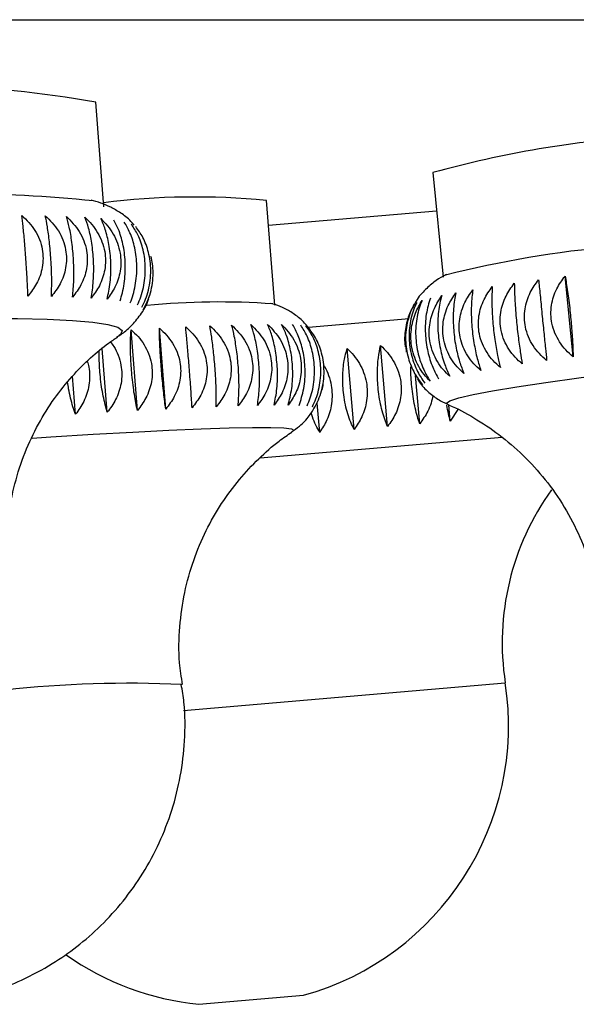
# Paper-space layout "Croisillon goutte d'eau" of a CAD drawing. Units: millimetres. Extents: x 10 to 206, y 13 to 287.
# Drawn here: x 65 to 65, y 205 to 206 of the extents above; entities that cross this region are included whole.
import ezdxf

# ---------------------------------------------------------------- set-up
doc = ezdxf.new("R2010")
doc.units = ezdxf.units.MM

psp = doc.layouts.new("Croisillon goutte d'eau")

# ---------------------------------------------------------------- linework, layer by layer
at = {"color": 7, "linetype": 'Continuous', "lineweight": 25}
for p, q in [((59.98914, 205.83839), (68.29747, 205.83839)), ((64.89793, 205.61581), (64.88848, 205.74009)), ((65.28936, 205.65637), (65.30171, 205.53209)), ((65.10142, 205.49879), (65.09153, 205.62334)), ((65.09387, 205.59392), (65.29386, 205.6111)), ((64.93423, 205.59374), (64.93208, 205.59628)), ((65.45626, 205.43724), (65.44672, 205.53327)), ((64.95115, 205.50583), (64.94484, 205.49297)), ((65.14158, 205.47256), (65.2611, 205.48283)), ((64.93808, 205.37329), (64.93044, 205.46952)), ((64.97178, 205.37508), (64.96414, 205.47131)), ((64.90225, 205.37124), (64.89621, 205.44731)), ((65.19582, 205.35088), (65.18755, 205.44711)), ((65.23556, 205.35429), (65.22729, 205.45052)), ((65.25737, 205.44935), (65.25781, 205.44258)), ((64.86453, 205.36894), (64.86093, 205.41432)), ((65.27377, 205.35758), (65.26885, 205.41483)), ((65.15482, 205.34736), (65.15183, 205.3821)), ((65.31017, 205.3607), (65.30851, 205.38008)), ((65.31925, 205.37444), (65.31017, 205.3607)), ((65.01111, 204.66676), (65.13565, 204.67747))]:
    psp.add_line(p, q, dxfattribs=at)
at = {"color": 1, "linetype": 'Continuous', "lineweight": 25}
for p, q in [((65.08388, 205.31705), (65.37185, 205.34179)), ((64.993, 205.0165), (65.37553, 205.04937))]:
    psp.add_line(p, q, dxfattribs=at)
at = {"color": 1, "linetype": 'Continuous', "lineweight": 25, "flags": 128}
for points in [[(64.43228, 205.46755), (64.44429, 205.46844), (64.50091, 205.47236), (64.55659, 205.47571), (64.61057, 205.47844), (64.66213, 205.48053), (64.71058, 205.48193), (64.75525, 205.48264), (64.79554, 205.48264), (64.83091, 205.48193), (64.86087, 205.48053), (64.88503, 205.47844), (64.90306, 205.47571), (64.91471, 205.47236), (64.91983, 205.46844), (64.91834, 205.46401), (64.91615, 205.46228)], [(65.30728, 205.38052), (65.30579, 205.38222), (65.3098, 205.38495), (65.32034, 205.3883), (65.33728, 205.39222), (65.36039, 205.39665), (65.38935, 205.40153), (65.42378, 205.40681), (65.4632, 205.41241), (65.50709, 205.41824), (65.55485, 205.42425), (65.60584, 205.43033), (65.62966, 205.43307)], [(64.81301, 205.3405), (64.83501, 205.34194), (64.88542, 205.34507), (64.93246, 205.34775), (64.97549, 205.34994), (65.01392, 205.35161), (65.04723, 205.35274), (65.07498, 205.3533), (65.09679, 205.3533), (65.11235, 205.35274), (65.12148, 205.35161), (65.12403, 205.34994), (65.1232, 205.34913)]]:
    psp.add_lwpolyline(points, dxfattribs=at)
at = {"color": 7, "linetype": 'Continuous', "lineweight": 25}
for centre, radius, start, end in [((64.67543, 204.56548), 1.19378, 79.71953, 98.50128), ((65.61888, 204.47542), 1.22606, 93.46546, 105.59053), ((64.71152, 203.89188), 1.73967, 84.24478, 95.12819), ((65.00702, 204.74346), 0.88393, 84.51358, 97.11262), ((65.62358, 204.25547), 1.31831, 95.21285, 104.0063), ((65.03502, 204.63949), 0.863, 85.73699, 95.70731), ((65.6834, 205.09686), 0.31151, 144.24549, 188.77029), ((65.04609, 204.99854), 0.33333, 285.58575, 8.77029), ((65.04459, 204.99841), 0.33333, 234.9493, 264.23638)]:
    psp.add_arc(centre, radius, start, end, dxfattribs=at)
at = {"color": 1, "linetype": 'Continuous', "lineweight": 25}
psp.add_arc((64.92704, 203.7154), 1.33337, 87.25191, 96.32065, dxfattribs=at)
at = {"color": 7, "linetype": 'Continuous', "lineweight": 25}
for points, knots in [([(64.93208, 205.59628), (64.9315, 205.59698), (64.92728, 205.6021), (64.91794, 205.60863), (64.90567, 205.61584), (64.89384, 205.62058), (64.88683, 205.6225), (64.88313, 205.62352)], [0, 0, 0, 0, 0.0347294, 0.2540986, 0.4785311, 0.724994, 1, 1, 1, 1]), ([(64.80789, 205.50952), (64.80763, 205.51598), (64.80711, 205.52895), (64.80564, 205.55231), (64.80389, 205.57439), (64.80215, 205.59246), (64.80108, 205.60137), (64.80058, 205.60555)], [0, 0, 0, 0, 0.2207694, 0.4431471, 0.6429947, 0.8326506, 1, 1, 1, 1]), ([(64.80058, 205.60555), (64.80625, 205.59987), (64.81761, 205.58848), (64.82616, 205.56615), (64.82607, 205.54381), (64.81939, 205.52451), (64.81156, 205.5143), (64.80789, 205.50952)], [0, 0, 0, 0, 0.2207694, 0.4431471, 0.6429947, 0.8326506, 1, 1, 1, 1]), ([(64.83583, 205.50913), (64.83601, 205.51562), (64.83637, 205.52865), (64.83546, 205.55206), (64.83356, 205.57412), (64.83114, 205.59214), (64.82936, 205.601), (64.82853, 205.60516)], [0, 0, 0, 0, 0.2207694, 0.4431471, 0.6429947, 0.8326506, 1, 1, 1, 1]), ([(64.82853, 205.60516), (64.83416, 205.59945), (64.84545, 205.58799), (64.85395, 205.56561), (64.85387, 205.54328), (64.84725, 205.52404), (64.83948, 205.51389), (64.83583, 205.50913)], [0, 0, 0, 0, 0.2207694, 0.4431471, 0.6429947, 0.8326506, 1, 1, 1, 1]), ([(64.86093, 205.50836), (64.86154, 205.51488), (64.86276, 205.52796), (64.86242, 205.5514), (64.86036, 205.57346), (64.85728, 205.59144), (64.85479, 205.60025), (64.85362, 205.60439)], [0, 0, 0, 0, 0.2207694, 0.4431471, 0.6429947, 0.8326506, 1, 1, 1, 1]), ([(64.85362, 205.60439), (64.85918, 205.59864), (64.87033, 205.5871), (64.87874, 205.56468), (64.87868, 205.54236), (64.87217, 205.52317), (64.86452, 205.51309), (64.86093, 205.50836)], [0, 0, 0, 0, 0.2207694, 0.4431471, 0.6429947, 0.8326506, 1, 1, 1, 1]), ([(64.883, 205.50721), (64.88355, 205.51034), (64.88466, 205.51667), (64.8857, 205.5274), (64.88619, 205.53898), (64.88599, 205.55058), (64.88517, 205.56191), (64.88387, 205.57221), (64.88212, 205.58179), (64.87955, 205.59266), (64.87719, 205.59913), (64.8757, 205.60324)], [0, 0, 0, 0, 0.1091036, 0.2207693, 0.3301723, 0.4434707, 0.5418935, 0.6435098, 0.737186, 0.8331533, 1, 1, 1, 1]), ([(64.8757, 205.60324), (64.87848, 205.6005), (64.88412, 205.59495), (64.89097, 205.58514), (64.89627, 205.57424), (64.89937, 205.56297), (64.90038, 205.55167), (64.8995, 205.54111), (64.89692, 205.53102), (64.89206, 205.51929), (64.88652, 205.5119), (64.883, 205.50721)], [0, 0, 0, 0, 0.1091036, 0.2207693, 0.3301723, 0.4434707, 0.5418935, 0.6435098, 0.737186, 0.8331533, 1, 1, 1, 1]), ([(64.90189, 205.50568), (64.90265, 205.50882), (64.90419, 205.51518), (64.90574, 205.52593), (64.90659, 205.53753), (64.90658, 205.54915), (64.90577, 205.56047), (64.90433, 205.57077), (64.90231, 205.58034), (64.89926, 205.59118), (64.8964, 205.59762), (64.89459, 205.60171)], [0, 0, 0, 0, 0.1091036, 0.2207693, 0.3301723, 0.4434707, 0.5418935, 0.6435098, 0.737186, 0.8331533, 1, 1, 1, 1]), ([(64.89459, 205.60171), (64.8973, 205.59895), (64.90279, 205.59336), (64.90946, 205.5835), (64.91464, 205.57256), (64.91768, 205.56128), (64.91868, 205.54997), (64.91784, 205.53942), (64.91536, 205.52937), (64.91067, 205.51769), (64.9053, 205.51034), (64.90189, 205.50568)], [0, 0, 0, 0, 0.1091036, 0.2207693, 0.3301723, 0.4434707, 0.5418935, 0.6435098, 0.737186, 0.8331533, 1, 1, 1, 1]), ([(64.91747, 205.5038), (64.91843, 205.50695), (64.92039, 205.51332), (64.92242, 205.5241), (64.92363, 205.53571), (64.9238, 205.54733), (64.923, 205.55866), (64.92143, 205.56895), (64.91914, 205.57851), (64.91563, 205.58933), (64.91229, 205.59575), (64.91016, 205.59983)], [0, 0, 0, 0, 0.1091036, 0.2207693, 0.3301723, 0.4434707, 0.5418935, 0.6435098, 0.737186, 0.8331533, 1, 1, 1, 1]), ([(64.92963, 205.50157), (64.93079, 205.50473), (64.93314, 205.51111), (64.93564, 205.5219), (64.93719, 205.53353), (64.93753, 205.54516), (64.93675, 205.55648), (64.93505, 205.56677), (64.9325, 205.57632), (64.92855, 205.58712), (64.92474, 205.59353), (64.92232, 205.5976)], [0, 0, 0, 0, 0.10910361, 0.22076928, 0.33017234, 0.44347067, 0.54189349, 0.64350979, 0.73718599, 0.83315329, 1, 1, 1, 1]), ([(64.93828, 205.49901), (64.93963, 205.50217), (64.94236, 205.50857), (64.9453, 205.51937), (64.94717, 205.531), (64.94768, 205.54263), (64.9469, 205.55396), (64.94508, 205.56425), (64.94229, 205.57379), (64.93793, 205.58458), (64.93367, 205.59098), (64.93097, 205.59504)], [0, 0, 0, 0, 0.1091036, 0.2207693, 0.3301723, 0.4434707, 0.5418935, 0.6435098, 0.737186, 0.8331533, 1, 1, 1, 1]), ([(64.94336, 205.49614), (64.94489, 205.4993), (64.94798, 205.5057), (64.95133, 205.51651), (64.95351, 205.52815), (64.95417, 205.53978), (64.95341, 205.55111), (64.95147, 205.56139), (64.94845, 205.57093), (64.94369, 205.58172), (64.93902, 205.58811), (64.93605, 205.59217)], [0, 0, 0, 0, 0.1091036, 0.2207693, 0.3301723, 0.4434707, 0.5418935, 0.6435098, 0.737186, 0.8331533, 1, 1, 1, 1]), ([(64.94484, 205.49297), (64.94653, 205.49613), (64.94995, 205.50254), (64.9537, 205.51334), (64.95617, 205.52499), (64.95694, 205.53661), (64.95632, 205.54743), (64.95488, 205.55381), (64.9542, 205.55679)], [0, 0, 0, 0, 0.173665, 0.3514081, 0.5255497, 0.7058916, 0.8625555, 1, 1, 1, 1]), ([(65.30599, 205.53518), (65.3045, 205.53449), (65.30015, 205.53247), (65.29063, 205.52656), (65.27894, 205.51599), (65.27055, 205.50649), (65.26771, 205.50001), (65.26737, 205.49923)], [0, 0, 0, 0, 0.13870896, 0.40364898, 0.67088852, 0.96036937, 1, 1, 1, 1]), ([(65.42478, 205.4329), (65.42182, 205.43551), (65.41583, 205.44079), (65.40849, 205.45029), (65.40275, 205.46097), (65.39928, 205.47213), (65.39801, 205.48342), (65.39872, 205.49407), (65.40121, 205.50432), (65.40603, 205.51634), (65.41166, 205.52404), (65.41524, 205.52893)], [0, 0, 0, 0, 0.1091036, 0.2207693, 0.3301723, 0.4434707, 0.5418935, 0.6435098, 0.737186, 0.8331533, 1, 1, 1, 1]), ([(65.41524, 205.52893), (65.4155, 205.52616), (65.41604, 205.52056), (65.417, 205.51069), (65.41808, 205.49974), (65.41919, 205.48845), (65.42031, 205.47714), (65.42137, 205.4666), (65.42238, 205.45655), (65.42356, 205.44488), (65.4243, 205.43755), (65.42478, 205.4329)], [0, 0, 0, 0, 0.1091036, 0.2207693, 0.3301723, 0.4434707, 0.5418935, 0.6435098, 0.737186, 0.8331533, 1, 1, 1, 1]), ([(65.45626, 205.43724), (65.45331, 205.43986), (65.44733, 205.44516), (65.44002, 205.45468), (65.43429, 205.46538), (65.43083, 205.47654), (65.42956, 205.48784), (65.43026, 205.49848), (65.43274, 205.50872), (65.43754, 205.52072), (65.44316, 205.5284), (65.44672, 205.53327)], [0, 0, 0, 0, 0.1091036, 0.2207693, 0.3301723, 0.4434707, 0.5418935, 0.6435098, 0.737186, 0.8331533, 1, 1, 1, 1]), ([(65.44672, 205.53327), (65.44721, 205.53052), (65.4482, 205.52497), (65.44969, 205.51515), (65.45115, 205.50423), (65.45246, 205.49296), (65.4536, 205.48166), (65.45451, 205.4711), (65.45523, 205.46102), (65.45591, 205.4493), (65.45612, 205.44192), (65.45626, 205.43724)], [0, 0, 0, 0, 0.1091036, 0.2207693, 0.3301723, 0.4434707, 0.5418935, 0.6435098, 0.737186, 0.8331533, 1, 1, 1, 1]), ([(65.34653, 205.42091), (65.34366, 205.4235), (65.33785, 205.42874), (65.33072, 205.4382), (65.32513, 205.44885), (65.32175, 205.45998), (65.32048, 205.47128), (65.32113, 205.48194), (65.3235, 205.49221), (65.32813, 205.50428), (65.33355, 205.51202), (65.33699, 205.51694)], [0, 0, 0, 0, 0.10910361, 0.22076928, 0.33017234, 0.44347067, 0.54189349, 0.64350979, 0.73718599, 0.83315329, 1, 1, 1, 1]), ([(65.33699, 205.51694), (65.33659, 205.5141), (65.33579, 205.50836), (65.33517, 205.49832), (65.3351, 205.48725), (65.33563, 205.4759), (65.33672, 205.46459), (65.3382, 205.45409), (65.34008, 205.44413), (65.34274, 205.43262), (65.34506, 205.42546), (65.34653, 205.42091)], [0, 0, 0, 0, 0.1091036, 0.2207693, 0.3301723, 0.4434707, 0.5418935, 0.6435098, 0.737186, 0.8331533, 1, 1, 1, 1]), ([(65.36972, 205.42471), (65.3668, 205.4273), (65.36089, 205.43256), (65.35365, 205.44202), (65.34798, 205.45268), (65.34455, 205.46382), (65.34328, 205.47511), (65.34396, 205.48577), (65.34639, 205.49604), (65.35113, 205.50809), (65.35666, 205.51583), (65.36018, 205.52074)], [0, 0, 0, 0, 0.1091036, 0.2207693, 0.3301723, 0.4434707, 0.5418935, 0.6435098, 0.737186, 0.8331533, 1, 1, 1, 1]), ([(65.36018, 205.52074), (65.36, 205.51792), (65.35964, 205.51223), (65.35954, 205.50225), (65.35984, 205.49122), (65.36057, 205.47989), (65.36167, 205.46858), (65.36301, 205.45807), (65.3646, 205.44808), (65.36677, 205.43651), (65.36858, 205.42929), (65.36972, 205.42471)], [0, 0, 0, 0, 0.1091036, 0.2207693, 0.3301723, 0.4434707, 0.5418935, 0.6435098, 0.737186, 0.8331533, 1, 1, 1, 1]), ([(65.39586, 205.42872), (65.39291, 205.43132), (65.38694, 205.43658), (65.37964, 205.44606), (65.37391, 205.45673), (65.37046, 205.46787), (65.36918, 205.47917), (65.36989, 205.48982), (65.37236, 205.50008), (65.37716, 205.51212), (65.38276, 205.51984), (65.38632, 205.52475)], [0, 0, 0, 0, 0.1091036, 0.2207693, 0.3301723, 0.4434707, 0.5418935, 0.6435098, 0.737186, 0.8331533, 1, 1, 1, 1]), ([(65.38632, 205.52475), (65.38636, 205.52196), (65.38645, 205.51631), (65.38688, 205.50638), (65.38757, 205.49539), (65.38849, 205.48408), (65.3896, 205.47277), (65.3908, 205.46225), (65.3921, 205.45223), (65.39377, 205.44061), (65.39505, 205.43333), (65.39586, 205.42872)], [0, 0, 0, 0, 0.1091036, 0.2207693, 0.3301723, 0.4434707, 0.5418935, 0.6435098, 0.737186, 0.8331533, 1, 1, 1, 1]), ([(64.91309, 205.46054), (64.91487, 205.4616), (64.92019, 205.46474), (64.93044, 205.47313), (64.94192, 205.48688), (64.94983, 205.4998), (64.95183, 205.50831), (64.95227, 205.51017)], [0, 0, 0, 0, 0.1333161, 0.3970352, 0.6593004, 0.9256516, 1, 1, 1, 1]), ([(65.28624, 205.40829), (65.28374, 205.41089), (65.27867, 205.41614), (65.27242, 205.4256), (65.26747, 205.43625), (65.26441, 205.44739), (65.26316, 205.45869), (65.26357, 205.46934), (65.26546, 205.47962), (65.26927, 205.49167), (65.27381, 205.49941), (65.2767, 205.50432)], [0, 0, 0, 0, 0.1091036, 0.2207693, 0.3301723, 0.4434707, 0.5418935, 0.6435098, 0.737186, 0.8331533, 1, 1, 1, 1]), ([(65.2767, 205.50432), (65.27549, 205.50139), (65.27304, 205.49546), (65.27051, 205.48519), (65.26902, 205.47395), (65.26885, 205.46252), (65.26989, 205.4512), (65.2719, 205.44077), (65.27483, 205.43093), (65.2793, 205.41963), (65.28355, 205.4127), (65.28624, 205.40829)], [0, 0, 0, 0, 0.1091036, 0.2207693, 0.3301723, 0.4434707, 0.5418935, 0.6435098, 0.737186, 0.8331533, 1, 1, 1, 1]), ([(65.28667, 205.50704), (65.28565, 205.50413), (65.28358, 205.49825), (65.2815, 205.48804), (65.28035, 205.47684), (65.28034, 205.46543), (65.28139, 205.45411), (65.28328, 205.44366), (65.28596, 205.4338), (65.29001, 205.42244), (65.2938, 205.41545), (65.29621, 205.41101)], [0, 0, 0, 0, 0.1091036, 0.2207693, 0.3301723, 0.4434707, 0.5418935, 0.6435098, 0.737186, 0.8331533, 1, 1, 1, 1]), ([(65.30965, 205.41404), (65.30693, 205.41663), (65.30142, 205.42186), (65.29465, 205.43131), (65.28932, 205.44196), (65.28606, 205.45309), (65.2848, 205.46439), (65.28536, 205.47505), (65.28753, 205.48533), (65.29182, 205.4974), (65.29689, 205.50515), (65.30011, 205.51007)], [0, 0, 0, 0, 0.1091036, 0.2207693, 0.3301723, 0.4434707, 0.5418935, 0.6435098, 0.737186, 0.8331533, 1, 1, 1, 1]), ([(65.30011, 205.51007), (65.29929, 205.50718), (65.29763, 205.50134), (65.29602, 205.49119), (65.29521, 205.48004), (65.29537, 205.46864), (65.29644, 205.45733), (65.2982, 205.44687), (65.30062, 205.43697), (65.30422, 205.42556), (65.30754, 205.41851), (65.30965, 205.41404)], [0, 0, 0, 0, 0.1091036, 0.2207693, 0.3301723, 0.4434707, 0.5418935, 0.6435098, 0.737186, 0.8331533, 1, 1, 1, 1]), ([(65.32646, 205.41734), (65.32365, 205.41993), (65.31798, 205.42517), (65.31101, 205.43462), (65.30553, 205.44527), (65.30221, 205.4564), (65.30094, 205.46769), (65.30155, 205.47835), (65.30383, 205.48863), (65.30831, 205.5007), (65.31358, 205.50845), (65.31692, 205.51337)], [0, 0, 0, 0, 0.1091036, 0.2207693, 0.3301723, 0.4434707, 0.5418935, 0.6435098, 0.737186, 0.8331533, 1, 1, 1, 1]), ([(65.31692, 205.51337), (65.31631, 205.51051), (65.31507, 205.50472), (65.31395, 205.49463), (65.3135, 205.48351), (65.31385, 205.47214), (65.31492, 205.46083), (65.31655, 205.45035), (65.3187, 205.44042), (65.32184, 205.42896), (65.32466, 205.42185), (65.32646, 205.41734)], [0, 0, 0, 0, 0.1091036, 0.2207693, 0.3301723, 0.4434707, 0.5418935, 0.6435098, 0.737186, 0.8331533, 1, 1, 1, 1]), ([(65.14437, 205.46791), (65.14198, 205.4712), (65.1364, 205.47888), (65.12532, 205.48787), (65.11333, 205.49494), (65.10321, 205.49901), (65.09841, 205.50026), (65.09637, 205.50079)], [0, 0, 0, 0, 0.1789114, 0.4181338, 0.6385669, 0.8463194, 1, 1, 1, 1]), ([(65.25693, 205.44931), (65.25672, 205.45095), (65.25605, 205.45623), (65.25642, 205.46499), (65.25789, 205.47524), (65.26109, 205.48727), (65.26497, 205.49498), (65.26743, 205.49987)], [0, 0, 0, 0, 0.0908309, 0.292501, 0.478413, 0.668872, 1, 1, 1, 1]), ([(65.26743, 205.49987), (65.26587, 205.49689), (65.26272, 205.49086), (65.25936, 205.48049), (65.25727, 205.46917), (65.25679, 205.45769), (65.25781, 205.44638), (65.26006, 205.43597), (65.26344, 205.4262), (65.26868, 205.415), (65.27376, 205.40817), (65.27698, 205.40384)], [0, 0, 0, 0, 0.1091036, 0.2207693, 0.3301723, 0.4434707, 0.5418935, 0.6435098, 0.737186, 0.8331533, 1, 1, 1, 1]), ([(65.27028, 205.50193), (65.26888, 205.49897), (65.26607, 205.49299), (65.26311, 205.48267), (65.26131, 205.47139), (65.26098, 205.45993), (65.26201, 205.44862), (65.26414, 205.4382), (65.26731, 205.4284), (65.27218, 205.41714), (65.27685, 205.41026), (65.27982, 205.4059)], [0, 0, 0, 0, 0.1091036, 0.2207693, 0.3301723, 0.4434707, 0.5418935, 0.6435098, 0.737186, 0.8331533, 1, 1, 1, 1]), ([(64.93808, 205.37329), (64.93745, 205.37623), (64.93616, 205.38217), (64.93438, 205.39246), (64.93279, 205.40372), (64.93153, 205.41517), (64.9306, 205.42651), (64.93004, 205.43697), (64.92978, 205.44682), (64.92978, 205.45815), (64.93019, 205.46511), (64.93044, 205.46952)], [0, 0, 0, 0, 0.1091036, 0.2207693, 0.3301723, 0.4434707, 0.5418935, 0.6435098, 0.737186, 0.8331533, 1, 1, 1, 1]), ([(64.93044, 205.46952), (64.93332, 205.46687), (64.93915, 205.46149), (64.94621, 205.45186), (64.95169, 205.44109), (64.95491, 205.42987), (64.95596, 205.41855), (64.95506, 205.40791), (64.95241, 205.39769), (64.94742, 205.38574), (64.94171, 205.37813), (64.93808, 205.37329)], [0, 0, 0, 0, 0.1091036, 0.2207693, 0.3301723, 0.4434707, 0.5418935, 0.6435098, 0.737186, 0.8331533, 1, 1, 1, 1]), ([(64.97178, 205.37508), (64.97137, 205.37804), (64.97053, 205.38402), (64.96928, 205.39434), (64.96808, 205.40563), (64.96701, 205.4171), (64.9661, 205.42844), (64.96539, 205.43889), (64.96484, 205.44872), (64.96434, 205.46001), (64.96422, 205.46692), (64.96414, 205.47131)], [0, 0, 0, 0, 0.1091036, 0.2207693, 0.3301723, 0.4434707, 0.5418935, 0.6435098, 0.737186, 0.8331533, 1, 1, 1, 1]), ([(64.96414, 205.47131), (64.96705, 205.46864), (64.97292, 205.46325), (64.98005, 205.45362), (64.98557, 205.44283), (64.98881, 205.43162), (64.98986, 205.42029), (64.98894, 205.40966), (64.98626, 205.39945), (64.98121, 205.38751), (64.97544, 205.37991), (64.97178, 205.37508)], [0, 0, 0, 0, 0.1091036, 0.2207693, 0.3301723, 0.4434707, 0.5418935, 0.6435098, 0.737186, 0.8331533, 1, 1, 1, 1]), ([(65.00311, 205.37659), (65.00292, 205.37956), (65.00254, 205.38558), (65.00182, 205.39594), (65.001, 205.40727), (65.00013, 205.41875), (64.99923, 205.43009), (64.99837, 205.44053), (64.99754, 205.45034), (64.99654, 205.46159), (64.99589, 205.46846), (64.99547, 205.47282)], [0, 0, 0, 0, 0.1091036, 0.2207693, 0.3301723, 0.4434707, 0.5418935, 0.6435098, 0.737186, 0.8331533, 1, 1, 1, 1]), ([(64.99547, 205.47282), (64.99838, 205.47014), (65.00427, 205.46474), (65.01141, 205.45509), (65.01694, 205.44429), (65.02019, 205.43307), (65.02123, 205.42174), (65.02032, 205.41111), (65.01763, 205.40091), (65.01257, 205.38899), (65.00678, 205.3814), (65.00311, 205.37659)], [0, 0, 0, 0, 0.1091036, 0.2207693, 0.3301723, 0.4434707, 0.5418935, 0.6435098, 0.737186, 0.8331533, 1, 1, 1, 1]), ([(65.03185, 205.3778), (65.03188, 205.3808), (65.03195, 205.38685), (65.03177, 205.39725), (65.03134, 205.40861), (65.03066, 205.42011), (65.02977, 205.43145), (65.02877, 205.44187), (65.02764, 205.45166), (65.02615, 205.46287), (65.02496, 205.4697), (65.02421, 205.47403)], [0, 0, 0, 0, 0.1091036, 0.2207693, 0.3301723, 0.4434707, 0.5418935, 0.6435098, 0.737186, 0.8331533, 1, 1, 1, 1]), ([(65.02421, 205.47403), (65.02711, 205.47135), (65.03297, 205.46593), (65.04008, 205.45626), (65.04559, 205.44545), (65.04882, 205.43422), (65.04987, 205.42289), (65.04896, 205.41227), (65.04629, 205.40208), (65.04125, 205.39017), (65.0355, 205.38261), (65.03185, 205.3778)], [0, 0, 0, 0, 0.1091036, 0.2207693, 0.3301723, 0.4434707, 0.5418935, 0.6435098, 0.737186, 0.8331533, 1, 1, 1, 1]), ([(65.05779, 205.37873), (65.05825, 205.38503), (65.05918, 205.39769), (65.05859, 205.42089), (65.05651, 205.44306), (65.05355, 205.46143), (65.05124, 205.47064), (65.05015, 205.47496)], [0, 0, 0, 0, 0.2207694, 0.4431471, 0.6429947, 0.8326506, 1, 1, 1, 1]), ([(65.05015, 205.47496), (65.05575, 205.46927), (65.06699, 205.45785), (65.07551, 205.43546), (65.07553, 205.41308), (65.06904, 205.39374), (65.06138, 205.38352), (65.05779, 205.37873)], [0, 0, 0, 0, 0.2207694, 0.4431471, 0.6429947, 0.8326506, 1, 1, 1, 1]), ([(65.08076, 205.37934), (65.08165, 205.38568), (65.08343, 205.3984), (65.0834, 205.42164), (65.08116, 205.4438), (65.07755, 205.46212), (65.07454, 205.47128), (65.07312, 205.47557)], [0, 0, 0, 0, 0.2207694, 0.4431471, 0.6429947, 0.8326506, 1, 1, 1, 1]), ([(65.07312, 205.47557), (65.07863, 205.46986), (65.08967, 205.4584), (65.09806, 205.43599), (65.09811, 205.41361), (65.09178, 205.39431), (65.08428, 205.38412), (65.08076, 205.37934)], [0, 0, 0, 0, 0.2207694, 0.4431471, 0.6429947, 0.8326506, 1, 1, 1, 1]), ([(65.1006, 205.37965), (65.1019, 205.38602), (65.10451, 205.3988), (65.10503, 205.42207), (65.10265, 205.44423), (65.09839, 205.4625), (65.09469, 205.47161), (65.09296, 205.47588)], [0, 0, 0, 0, 0.2207694, 0.4431471, 0.6429947, 0.8326506, 1, 1, 1, 1]), ([(65.09296, 205.47588), (65.09833, 205.47015), (65.10911, 205.45864), (65.11733, 205.43619), (65.11742, 205.41382), (65.11129, 205.39456), (65.10401, 205.38441), (65.1006, 205.37965)], [0, 0, 0, 0, 0.2207694, 0.4431471, 0.6429947, 0.8326506, 1, 1, 1, 1]), ([(65.11716, 205.37965), (65.11886, 205.38605), (65.12228, 205.39888), (65.12332, 205.42218), (65.12081, 205.44433), (65.11592, 205.46257), (65.11156, 205.47163), (65.10952, 205.47588)], [0, 0, 0, 0, 0.2207694, 0.4431471, 0.6429947, 0.8326506, 1, 1, 1, 1]), ([(65.10952, 205.47588), (65.11472, 205.47012), (65.12517, 205.45856), (65.13317, 205.43608), (65.13332, 205.41372), (65.12745, 205.3945), (65.12044, 205.38439), (65.11716, 205.37965)], [0, 0, 0, 0, 0.2207694, 0.4431471, 0.6429947, 0.8326506, 1, 1, 1, 1]), ([(65.13032, 205.37934), (65.13242, 205.38576), (65.13661, 205.39864), (65.13817, 205.42198), (65.13552, 205.44412), (65.13002, 205.46231), (65.12503, 205.47134), (65.12269, 205.47557)], [0, 0, 0, 0, 0.2207694, 0.4431471, 0.6429947, 0.8326506, 1, 1, 1, 1]), ([(65.14001, 205.37873), (65.14247, 205.38516), (65.14741, 205.39809), (65.14945, 205.42145), (65.14667, 205.44359), (65.1406, 205.46175), (65.135, 205.47074), (65.13237, 205.47496)], [0, 0, 0, 0, 0.2207694, 0.4431471, 0.6429947, 0.8326506, 1, 1, 1, 1]), ([(65.14614, 205.3778), (65.14761, 205.38089), (65.15058, 205.38713), (65.15378, 205.39776), (65.15583, 205.40928), (65.1564, 205.42086), (65.1556, 205.43221), (65.15366, 205.44257), (65.15067, 205.45224), (65.14598, 205.46324), (65.14141, 205.46984), (65.1385, 205.47403)], [0, 0, 0, 0, 0.1091036, 0.2207693, 0.3301723, 0.4434707, 0.5418935, 0.6435098, 0.737186, 0.8331533, 1, 1, 1, 1]), ([(65.14868, 205.37659), (65.15032, 205.37968), (65.15362, 205.38594), (65.15722, 205.39659), (65.15956, 205.40812), (65.16028, 205.41971), (65.15949, 205.43106), (65.15744, 205.44142), (65.15422, 205.45105), (65.15011, 205.46021), (65.14635, 205.46527), (65.14438, 205.46792)], [0, 0, 0, 0, 0.11633047, 0.23539271, 0.35204245, 0.4728455, 0.57778769, 0.68613491, 0.78601608, 0.88834011, 1, 1, 1, 1]), ([(64.7862, 205.16581), (64.78469, 205.1787), (64.78155, 205.20553), (64.78405, 205.24614), (64.79145, 205.28607), (64.8036, 205.32324), (64.81958, 205.35721), (64.83861, 205.38754), (64.85972, 205.41392), (64.88163, 205.43582), (64.90027, 205.45141), (64.91084, 205.45844), (64.9144, 205.46081)], [0, 0, 0, 0, 0.1116037, 0.2323763, 0.348796, 0.4612032, 0.5697032, 0.6741464, 0.7740296, 0.8683401, 0.9556342, 1, 1, 1, 1]), ([(64.90595, 205.45502), (64.90732, 205.45324), (64.91108, 205.44838), (64.9155, 205.43902), (64.91874, 205.42786), (64.91977, 205.41653), (64.9189, 205.40589), (64.91631, 205.39567), (64.91141, 205.38371), (64.90581, 205.37608), (64.90225, 205.37124)], [0, 0, 0, 0, 0.074485, 0.2044262, 0.3389939, 0.4558935, 0.5765862, 0.6878481, 0.8018313, 1, 1, 1, 1]), ([(65.19582, 205.35088), (65.19446, 205.35367), (65.1917, 205.3593), (65.18819, 205.36923), (65.1853, 205.38023), (65.18334, 205.39155), (65.18231, 205.40288), (65.18214, 205.41344), (65.18273, 205.42349), (65.18423, 205.43515), (65.18626, 205.44247), (65.18755, 205.44711)], [0, 0, 0, 0, 0.1091036, 0.2207693, 0.3301723, 0.4434707, 0.5418935, 0.6435098, 0.737186, 0.8331533, 1, 1, 1, 1]), ([(65.18755, 205.44711), (65.19023, 205.44444), (65.19566, 205.43903), (65.2023, 205.42937), (65.20748, 205.41857), (65.21058, 205.40734), (65.21169, 205.39602), (65.211, 205.38539), (65.20869, 205.37519), (65.20425, 205.36327), (65.19909, 205.35569), (65.19582, 205.35088)], [0, 0, 0, 0, 0.10910361, 0.22076928, 0.33017234, 0.44347067, 0.54189349, 0.64350979, 0.73718599, 0.83315329, 1, 1, 1, 1]), ([(65.23556, 205.35429), (65.23441, 205.3571), (65.23207, 205.36277), (65.22905, 205.37274), (65.22652, 205.38377), (65.22475, 205.39511), (65.22372, 205.40644), (65.22342, 205.41698), (65.22374, 205.42701), (65.22478, 205.43864), (65.22632, 205.44591), (65.22729, 205.45052)], [0, 0, 0, 0, 0.1091036, 0.2207693, 0.3301723, 0.4434707, 0.5418935, 0.6435098, 0.737186, 0.8331533, 1, 1, 1, 1]), ([(65.22729, 205.45052), (65.23006, 205.44786), (65.23567, 205.44246), (65.2425, 205.43283), (65.24783, 205.42204), (65.251, 205.41082), (65.25212, 205.39949), (65.25137, 205.38886), (65.24896, 205.37865), (65.24432, 205.36672), (65.23897, 205.35912), (65.23556, 205.35429)], [0, 0, 0, 0, 0.1091036, 0.2207693, 0.3301723, 0.4434707, 0.5418935, 0.6435098, 0.737186, 0.8331533, 1, 1, 1, 1]), ([(64.90225, 205.37124), (64.90139, 205.37416), (64.89965, 205.38007), (64.89736, 205.3903), (64.89538, 205.40153), (64.89393, 205.41297), (64.893, 205.4243), (64.89256, 205.43477), (64.89263, 205.44128), (64.89266, 205.44438)], [0, 0, 0, 0, 0.1482046, 0.2998895, 0.4485009, 0.6024035, 0.7360995, 0.8741335, 1, 1, 1, 1]), ([(64.87836, 205.43186), (64.87907, 205.42958), (64.88083, 205.42392), (64.8815, 205.41423), (64.88074, 205.40361), (64.87821, 205.39338), (64.87346, 205.38142), (64.868, 205.37379), (64.86453, 205.36894)], [0, 0, 0, 0, 0.1063128, 0.26436236, 0.42754008, 0.57796741, 0.73207383, 1, 1, 1, 1]), ([(65.16003, 205.42633), (65.1602, 205.42608), (65.1625, 205.42266), (65.16565, 205.4149), (65.16879, 205.40377), (65.16986, 205.39242), (65.16925, 205.3818), (65.16707, 205.37161), (65.16286, 205.35972), (65.15794, 205.35216), (65.15482, 205.34736)], [0, 0, 0, 0, 0.0112369, 0.150058, 0.2938219, 0.4187102, 0.5476508, 0.6665162, 0.7882888, 1, 1, 1, 1]), ([(65.27377, 205.35758), (65.27283, 205.3604), (65.27092, 205.36611), (65.26841, 205.37612), (65.26625, 205.38718), (65.26466, 205.39854), (65.26367, 205.40985), (65.26323, 205.41879), (65.26328, 205.42387), (65.2633, 205.42548)], [0, 0, 0, 0, 0.15791673, 0.31954179, 0.47789193, 0.64188011, 0.78433744, 0.93141703, 1, 1, 1, 1]), ([(65.27127, 205.41096), (65.27232, 205.40918), (65.27631, 205.40243), (65.28585, 205.39353), (65.29789, 205.38483), (65.30521, 205.38156), (65.30857, 205.38005)], [0, 0, 0, 0, 0.1158524, 0.4413018, 0.7437148, 1, 1, 1, 1]), ([(64.86453, 205.36894), (64.86346, 205.37184), (64.86128, 205.37771), (64.8585, 205.38791), (64.85634, 205.39782), (64.85546, 205.40443), (64.8551, 205.40714)], [0, 0, 0, 0, 0.2685221, 0.5433499, 0.812609, 1, 1, 1, 1]), ([(65.15704, 205.39684), (65.15787, 205.39871), (65.15888, 205.40095), (65.159, 205.40338), (65.15902, 205.40378)], [0, 0, 0, 0, 0.8353646, 1, 1, 1, 1]), ([(65.28958, 205.39128), (65.28893, 205.3882), (65.28757, 205.38174), (65.28275, 205.37003), (65.27726, 205.36241), (65.27377, 205.35758)], [0, 0, 0, 0, 0.249249, 0.5233879, 1, 1, 1, 1]), ([(65.12122, 205.34799), (65.1244, 205.35014), (65.13174, 205.35508), (65.14226, 205.36553), (65.1474, 205.3746), (65.14964, 205.37855)], [0, 0, 0, 0, 0.3024546, 0.6964821, 1, 1, 1, 1]), ([(65.31017, 205.3607), (65.30945, 205.36353), (65.30798, 205.36926), (65.30668, 205.37611), (65.30602, 205.37957)], [0, 0, 0, 0, 0.4941974, 1, 1, 1, 1]), ([(65.30852, 205.37994), (65.30864, 205.3799), (65.31854, 205.37598), (65.33906, 205.36462), (65.36882, 205.34505), (65.39752, 205.3203), (65.42373, 205.29142), (65.44648, 205.25879), (65.4651, 205.2231), (65.47938, 205.18361), (65.4883, 205.14471), (65.48944, 205.11852), (65.48992, 205.10737)], [0, 0, 0, 0, 0.0011666, 0.0992426, 0.2048418, 0.3148103, 0.4275893, 0.5421514, 0.6578215, 0.7741698, 0.9038896, 1, 1, 1, 1]), ([(65.15482, 205.34736), (65.15326, 205.35013), (65.15012, 205.35576), (65.14674, 205.36373), (65.14525, 205.36908), (65.14479, 205.37072)], [0, 0, 0, 0, 0.4033935, 0.8162598, 1, 1, 1, 1]), ([(64.99172, 205.04742), (64.99036, 205.056), (64.98677, 205.07868), (64.98769, 205.11555), (64.99332, 205.15646), (65.00408, 205.19488), (65.01896, 205.23035), (65.03737, 205.26254), (65.05851, 205.29122), (65.08167, 205.31599), (65.10287, 205.33483), (65.11661, 205.34422), (65.12169, 205.3477)], [0, 0, 0, 0, 0.0750679, 0.1983351, 0.31706, 0.4316919, 0.5424582, 0.6494106, 0.7524292, 0.8511667, 0.9448891, 1, 1, 1, 1]), ([(64.74694, 204.67675), (64.75393, 204.67863), (64.77217, 204.68351), (64.80254, 204.69594), (64.83552, 204.71351), (64.86699, 204.73545), (64.89537, 204.76025), (64.92184, 204.78944), (64.94525, 204.82249), (64.96478, 204.85878), (64.9798, 204.8976), (64.99, 204.93829), (64.99489, 204.98136), (64.99518, 205.01806), (64.99141, 205.04022), (64.99022, 205.04724)], [0, 0, 0, 0, 0.0446748, 0.1166122, 0.2021563, 0.2751253, 0.3531614, 0.4345604, 0.5180455, 0.6028468, 0.6884913, 0.7746788, 0.8612094, 0.9560336, 1, 1, 1, 1])]:
    psp.add_open_spline(points, degree=3, knots=knots, dxfattribs=at)

doc.saveas('drawing.dxf')
